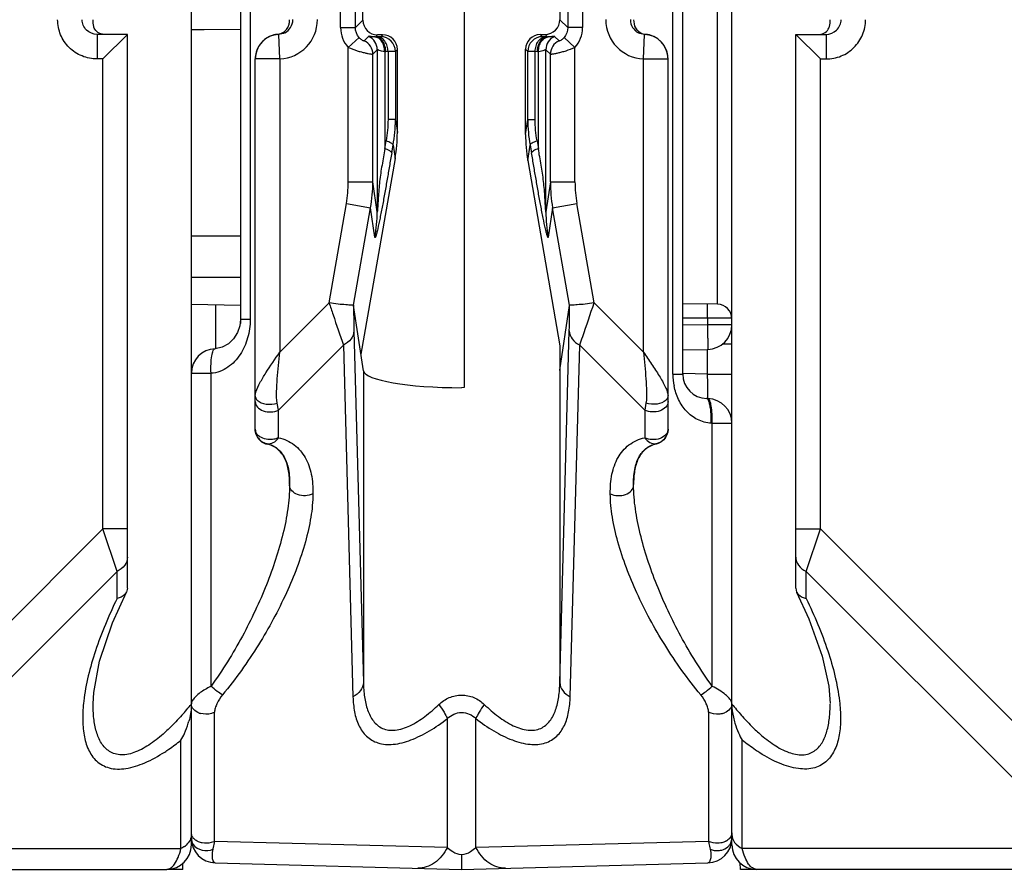
# Model space of a CAD drawing. Units: millimetres. Extents: x 34 to 568, y 11 to 410.
# Drawn here: x 302 to 322, y 24 to 41 of the extents above; entities that cross this region are included whole.
import ezdxf

# ---------------------------------------------------------------- set-up
doc = ezdxf.new("R2010")
doc.units = ezdxf.units.MM
doc.header["$LTSCALE"] = 32.67
doc.layers.get('0').update_dxf_attribs({"linetype": 'CONTINUOUS'})
doc.layers.add('AXIS', color=7, linetype='CONTINUOUS')
doc.layers.add('EDGE_FEAT', color=7, linetype='CONTINUOUS')

msp = doc.modelspace()

# ---------------------------------------------------------------- linework, layer by layer
at = {"color": 7, "linetype": 'Continuous'}
for p, q in [((305.704, 24.454), (305.704, 93.454)), ((309.194, 41.245), (309.194, 51.442)), ((313.204, 50.735), (313.204, 41.254)), ((309.194, 41.245), (309.042, 41.092)), ((313.204, 41.254), (313.366, 41.092)), ((304.404, 40.954), (303.786, 40.954)), ((303.786, 40.954), (303.786, 40.454)), ((304.404, 40.954), (303.904, 40.454)), ((304.404, 29.679), (304.404, 40.954)), ((309.495, 40.946), (309.452, 40.903)), ((309.595, 40.946), (309.495, 40.946)), ((309.595, 40.946), (309.557, 40.908)), ((312.804, 40.954), (312.904, 40.954)), ((312.85, 40.908), (312.804, 40.954)), ((312.904, 40.954), (312.955, 40.903)), ((309.896, 40.647), (309.857, 40.608)), ((309.896, 38.958), (309.896, 40.647)), ((312.505, 38.918), (312.505, 40.653)), ((312.55, 40.608), (312.505, 40.653)), ((303.904, 40.454), (303.786, 40.454)), ((303.904, 30.886), (303.904, 40.454)), ((309.857, 39.22), (309.896, 38.958)), ((312.505, 38.918), (312.55, 39.22)), ((309.81, 38.701), (309.85, 38.43)), ((312.551, 38.388), (312.597, 38.701)), ((309.85, 38.43), (309.154, 34.443)), ((312.551, 38.388), (313.204, 34.614)), ((316.409, 35.46), (315.704, 35.472)), ((306.704, 35.437), (305.704, 35.454)), ((309.204, 34.104), (309.006, 35.437)), ((313.204, 34.117), (313.401, 35.437)), ((313.204, 34.614), (313.204, 34.117)), ((313.204, 34.109), (313.204, 34.117)), ((303.904, 30.886), (297.972, 24.954)), ((304.404, 30.886), (303.904, 30.886)), ((304.192, 30.02), (303.904, 30.886)), ((304.192, 30.02), (298.549, 24.377)), ((304.192, 29.467), (304.192, 30.02)), ((304.404, 29.679), (304.385, 29.601)), ((303.704, 27.32), (303.704, 27.327)), ((305.492, 24.377), (305.492, 26.582)), ((298.549, 24.377), (305.492, 24.377)), ((316.876, 23.954), (316.874, 24.085)), ((288.204, 23.954), (305.204, 23.954))]:
    msp.add_line(p, q, dxfattribs=at)
msp.add_lwpolyline([(303.704, 27.327), (303.716, 27.558), (303.837, 28.195), (304.101, 28.976), (304.385, 29.601)], dxfattribs=at)
for centre, radius, start, end in [((304.223, 29.683), 0.182, 329.2948, 333.4217), ((301.033, 31.051), 5.978, 318.5372, 321.3893), ((304.648, 27.321), 1.056, 357.8167, 359.9854), ((304.071, 27.398), 1.639, 335.6874, 343.3518), ((304.084, 27.394), 1.626, 343.3337, 344.8735), ((304.174, 27.35), 1.526, 329.7671, 335.7096), ((305.204, 24.454), 0.5, 270, 360), ((305.311, 24.766), 0.428, 306.5217, 312.106)]:
    msp.add_arc(centre, radius, start, end, dxfattribs=at)
for centre, major_axis, ratio, start_param, end_param in [((309.495, 41.246), (0.27, 0.133), 0.996248, 2.685106, 4.255217), ((309.595, 40.646), (0.27, 0.133), 0.996248, -0.456487, 1.113625), ((312.805, 40.653), (0.09, 0.286), 0.997211, 0.306545, 1.876656), ((306.888, 39.018), (-1.461, 2.692), 0.976687, -2.252406, -2.077873), ((315.499, 38.885), (-0.829, 2.936), 0.979906, 1.290251, 1.464784), ((311.204, 34.113), (2, 0), 0.176327, -3.115413, -1.570796)]:
    msp.add_ellipse(centre, major_axis=major_axis, ratio=ratio, start_param=start_param, end_param=end_param, dxfattribs=at)
for points, knots in [([(303.786, 40.454), (303.682, 40.454), (303.471, 40.496), (303.204, 40.674), (303.025, 40.94), (302.983, 41.15), (302.983, 41.254)], [0, 0, 0, 0, 0.250199, 0.50023, 0.750135, 1, 1, 1, 1]), ([(303.786, 40.954), (303.709, 40.954), (303.548, 41.017), (303.481, 41.177), (303.481, 41.254)], [0, 0, 0, 0, 0.499083, 1, 1, 1, 1]), ([(303.729, 41.084), (303.724, 41.094), (303.704, 41.149), (303.704, 41.208), (303.704, 41.254)], [0, 0, 0, 0, 0.198333, 1, 1, 1, 1]), ([(303.925, 40.954), (303.882, 40.954), (303.797, 40.981), (303.745, 41.049), (303.729, 41.084)], [0, 0, 0, 0, 0.526446, 1, 1, 1, 1]), ([(312.904, 40.954), (312.981, 40.954), (313.14, 41.018), (313.203, 41.177), (313.204, 41.254)], [0, 0, 0, 0, 0.499364, 1, 1, 1, 1]), ([(304.404, 30.309), (304.404, 30.252), (304.356, 30.127), (304.252, 30.05), (304.192, 30.02)], [0, 0, 0, 0, 0.462045, 1, 1, 1, 1]), ([(304.192, 29.467), (304.023, 29.122), (303.737, 28.444), (303.554, 27.726), (303.514, 27.379)], [0, 0, 0, 0, 0.523329, 1, 1, 1, 1]), ([(304.379, 29.59), (304.37, 29.576), (304.323, 29.516), (304.249, 29.482), (304.192, 29.467)], [0, 0, 0, 0, 0.221266, 1, 1, 1, 1]), ([(303.514, 27.379), (303.5, 27.26), (303.484, 27.029), (303.508, 26.696), (303.591, 26.395), (303.758, 26.142), (304.04, 25.99), (304.396, 25.991), (304.781, 26.118), (305.033, 26.26), (305.161, 26.343)], [0, 0, 0, 0, 0.128799, 0.248868, 0.359442, 0.462394, 0.567093, 0.689457, 0.835952, 1, 1, 1, 1]), ([(305.163, 26.737), (305.071, 26.655), (304.885, 26.505), (304.591, 26.336), (304.335, 26.273), (304.152, 26.298), (304.001, 26.365), (303.857, 26.522), (303.762, 26.762), (303.712, 27.033), (303.704, 27.223), (303.704, 27.32)], [0, 0, 0, 0, 0.159301, 0.307532, 0.435288, 0.491067, 0.543208, 0.645704, 0.7554, 0.873917, 1, 1, 1, 1]), ([(305.512, 27.093), (305.429, 26.999), (305.315, 26.878), (305.193, 26.765), (305.163, 26.737)], [0, 0, 0, 0, 0.751894, 1, 1, 1, 1]), ([(305.161, 26.343), (305.189, 26.361), (305.302, 26.437), (305.412, 26.518), (305.492, 26.582)], [0, 0, 0, 0, 0.247271, 1, 1, 1, 1]), ([(305.704, 24.666), (305.704, 24.626), (305.683, 24.543), (305.63, 24.477), (305.598, 24.448)], [0, 0, 0, 0, 0.477773, 1, 1, 1, 1]), ([(305.204, 23.954), (305.232, 23.954), (305.298, 23.98), (305.375, 24.07), (305.443, 24.206), (305.477, 24.315), (305.492, 24.377)], [0, 0, 0, 0, 0.159249, 0.367078, 0.646025, 1, 1, 1, 1])]:
    msp.add_open_spline(points, degree=3, knots=knots, dxfattribs=at)
for points in [[(305.703, 27.281), (305.699, 27.176), (305.681, 27.071), (305.653, 26.97)], [(305.566, 24.422), (305.543, 24.405), (305.518, 24.39), (305.492, 24.377)]]:
    msp.add_open_spline(points, degree=3, dxfattribs=at)
at = {"layer": 'AXIS', "color": 7, "linetype": 'Continuous'}
for p, q in [((305.531, 23.954), (305.533, 24.085)), ((305.531, 23.954), (305.204, 23.954)), ((317.204, 23.954), (316.876, 23.954))]:
    msp.add_line(p, q, dxfattribs=at)
at = {"layer": 'EDGE_FEAT', "color": 7, "linetype": 'Continuous'}
for p, q in [((316.704, 24.454), (316.704, 93.454)), ((306.704, 85.638), (306.704, 35.07)), ((306.904, 85.627), (306.904, 35.15)), ((315.504, 34.039), (315.504, 85.491)), ((315.704, 34.039), (315.704, 85.501)), ((308.742, 41.092), (308.742, 52.817)), ((309.042, 41.092), (309.042, 52.817)), ((313.366, 52.817), (313.366, 41.092)), ((313.666, 52.817), (313.666, 41.092)), ((311.256, 51.079), (311.256, 33.764)), ((316.409, 35.46), (316.409, 42.449)), ((308.742, 41.092), (309.042, 41.092)), ((313.666, 41.092), (313.366, 41.092)), ((305.704, 41.055), (305.966, 41.056)), ((305.966, 41.056), (306.704, 41.059)), ((307.482, 40.955), (307.457, 40.956)), ((307.504, 40.455), (307.482, 40.955)), ((309.119, 40.891), (308.897, 40.69)), ((309.312, 40.915), (309.222, 40.825)), ((309.497, 40.904), (309.452, 40.903)), ((312.955, 40.903), (312.91, 40.904)), ((313.186, 40.825), (313.095, 40.915)), ((313.51, 40.69), (313.288, 40.891)), ((314.904, 40.455), (314.925, 40.955)), ((314.95, 40.956), (314.925, 40.955)), ((318.004, 40.954), (318.621, 40.954)), ((318.004, 40.954), (318.504, 40.454)), ((318.004, 29.679), (318.004, 40.954)), ((318.621, 40.954), (318.621, 40.454)), ((308.897, 37.95), (308.897, 40.69)), ((313.51, 37.95), (313.51, 40.69)), ((309.487, 40.643), (309.397, 40.552)), ((309.397, 37.95), (309.397, 40.552)), ((309.487, 40.643), (309.487, 37.34)), ((309.638, 40.603), (309.638, 38.629)), ((309.706, 40.604), (309.662, 40.603)), ((309.706, 40.604), (309.706, 39.22)), ((309.857, 40.608), (309.857, 39.22)), ((312.55, 39.22), (312.55, 40.608)), ((312.746, 40.603), (312.701, 40.604)), ((312.701, 39.22), (312.701, 40.604)), ((312.769, 38.629), (312.769, 40.603)), ((312.92, 37.34), (312.92, 40.643)), ((313.011, 40.552), (312.92, 40.643)), ((313.011, 37.95), (313.011, 40.552)), ((307.504, 40.455), (307.004, 40.455)), ((307.004, 32.916), (307.004, 40.455)), ((307.504, 40.455), (307.504, 34.486)), ((314.904, 40.455), (315.404, 40.455)), ((314.904, 34.486), (314.904, 40.455)), ((315.404, 32.916), (315.404, 40.455)), ((318.504, 40.454), (318.621, 40.454)), ((318.504, 30.886), (318.504, 40.454)), ((309.857, 39.22), (309.706, 39.22)), ((312.55, 39.22), (312.701, 39.22)), ((309.638, 38.629), (309.667, 38.786)), ((309.781, 38.543), (309.81, 38.701)), ((312.597, 38.701), (312.626, 38.543)), ((312.74, 38.786), (312.769, 38.629)), ((308.897, 37.95), (309.397, 37.95)), ((309.487, 37.34), (309.397, 37.95)), ((313.011, 37.95), (312.92, 37.34)), ((313.011, 37.95), (313.51, 37.95)), ((308.508, 35.491), (308.859, 37.51)), ((308.859, 37.51), (309.351, 37.424)), ((313.056, 37.424), (313.548, 37.51)), ((313.899, 35.491), (313.548, 37.51)), ((309.005, 35.439), (309.351, 37.424)), ((309.439, 36.827), (309.351, 37.424)), ((313.056, 37.424), (312.968, 36.827)), ((313.402, 35.439), (313.056, 37.424)), ((305.704, 36.854), (306.704, 36.85)), ((305.704, 36.014), (305.978, 36.014)), ((305.978, 36.014), (306.704, 36.015)), ((307.504, 34.486), (308.508, 35.491)), ((313.899, 35.491), (314.904, 34.486)), ((306.199, 34.555), (306.199, 35.446)), ((306.704, 35.15), (306.689, 35.021)), ((306.904, 35.15), (306.704, 35.15)), ((315.704, 35.184), (316.208, 35.181)), ((316.208, 35.181), (316.699, 35.181)), ((316.208, 35.181), (316.208, 35.042)), ((309.012, 34.917), (309.204, 27.756)), ((313.203, 27.756), (313.395, 34.917)), ((316.208, 35.042), (315.704, 35.035)), ((316.704, 35.042), (316.208, 35.042)), ((308.801, 34.629), (307.477, 33.305)), ((308.801, 34.629), (308.993, 27.467)), ((313.414, 27.467), (313.607, 34.629)), ((314.93, 33.305), (313.607, 34.629)), ((315.704, 34.535), (316.211, 34.542)), ((316.208, 34.039), (316.208, 34.542)), ((316.509, 34.657), (316.704, 34.657)), ((309.204, 34.104), (309.204, 27.756)), ((313.203, 34.104), (313.203, 27.756)), ((305.704, 34.055), (306.104, 34.055)), ((306.104, 27.681), (306.104, 34.055)), ((315.504, 34.039), (315.704, 34.039)), ((316.208, 34.039), (315.704, 34.052)), ((316.208, 34.039), (316.704, 34.039)), ((311.256, 33.764), (311.204, 33.76)), ((316.217, 33.539), (316.19, 33.54)), ((307.477, 33.305), (307.452, 33.445)), ((307.477, 32.743), (307.477, 33.305)), ((314.955, 33.445), (314.93, 33.305)), ((314.93, 33.305), (314.93, 32.743)), ((307.004, 32.916), (307.025, 32.805)), ((316.304, 33.039), (316.283, 33.04)), ((316.304, 33.039), (316.704, 33.039)), ((316.304, 27.681), (316.304, 33.039)), ((307.238, 32.623), (307.245, 32.622)), ((307.244, 32.612), (307.245, 32.622)), ((315.163, 32.622), (315.163, 32.612)), ((307.704, 31.779), (307.704, 31.774)), ((314.704, 31.774), (314.704, 31.779)), ((318.004, 30.886), (318.504, 30.886)), ((318.215, 30.02), (318.504, 30.886)), ((318.504, 30.886), (324.436, 24.954)), ((318.215, 30.02), (323.858, 24.377)), ((318.215, 29.467), (318.215, 30.02)), ((318.004, 29.679), (318.022, 29.601)), ((306.177, 24.524), (306.177, 27.151)), ((316.23, 27.151), (316.23, 24.524)), ((310.915, 24.4), (310.915, 27.022)), ((311.492, 24.4), (311.492, 27.022)), ((316.915, 24.377), (316.915, 26.582)), ((305.704, 24.586), (305.704, 24.666)), ((310.915, 24.4), (306.177, 24.524)), ((316.23, 24.524), (311.492, 24.4)), ((323.858, 24.377), (316.915, 24.377)), ((306.19, 24.086), (311.204, 23.954)), ((311.204, 23.954), (316.217, 24.086)), ((334.204, 23.954), (317.204, 23.954))]:
    msp.add_line(p, q, dxfattribs=at)
for points in [[(306.689, 35.021), (306.64, 34.884), (306.561, 34.759), (306.457, 34.657), (306.332, 34.586), (306.186, 34.555)], [(318.022, 29.601), (318.273, 29.055), (318.542, 28.297), (318.676, 27.682), (318.704, 27.328)]]:
    msp.add_lwpolyline(points, dxfattribs=at)
for centre, radius, start, end in [((307.469, 41.255), 0.8, 272.4701, 359.9898), ((307.469, 41.255), 0.3, 297.1065, 359.9825), ((309.341, 41.092), 0.6, 179.995, 222.1581), ((313.066, 41.092), 0.6, 317.8414, 0.0045), ((314.938, 41.255), 0.8, 180.01, 267.5303), ((314.938, 41.255), 0.3, 180.0176, 242.8977), ((307.504, 40.455), 0.5, 92.4798, 180), ((307.505, 40.457), 0.501, 116.1395, 123.9294), ((307.503, 40.46), 0.497, 112.7642, 116.1157), ((307.506, 40.454), 0.504, 95.6152, 112.7858), ((309.187, 40.642), 0.3, 0.0384, 65.3803), ((309.435, 41.236), 0.333, 270.8208, 272.8843), ((309.557, 40.608), 0.3, 0.0296, 89.9704), ((312.85, 40.608), 0.3, 90.0296, 179.9704), ((313.22, 40.642), 0.3, 114.6197, 179.9616), ((312.972, 41.236), 0.333, 267.1157, 269.1792), ((314.978, 41.228), 0.273, 247.649, 259.0099), ((314.977, 41.226), 0.272, 259.0566, 264.3781), ((314.904, 40.455), 0.5, 0, 87.5202), ((314.901, 40.452), 0.506, 67.2696, 84.3483), ((314.904, 40.46), 0.497, 63.8416, 67.2558), ((314.902, 40.457), 0.501, 55.9477, 63.8173), ((307.5, 40.458), 0.496, 153.7119, 159.3863), ((307.506, 40.456), 0.503, 138.2585, 153.753), ((307.504, 40.458), 0.5, 132.3207, 138.2335), ((307.508, 40.452), 0.507, 123.9107, 132.3055), ((309.097, 40.552), 0.3, 0.0384, 65.3803), ((313.311, 40.552), 0.3, 114.6197, 179.9616), ((314.899, 40.452), 0.507, 47.6766, 55.9662), ((314.904, 40.458), 0.5, 41.733, 47.6622), ((314.899, 40.454), 0.505, 26.2597, 41.6722), ((314.907, 40.458), 0.496, 20.5965, 26.266), ((309.645, 41.235), 0.632, 269.3435, 271.4617), ((312.762, 41.235), 0.632, 268.5383, 270.6565), ((306.969, 39.219), 2.888, 349.6512, 0.0138), ((315.438, 39.219), 2.888, 179.9864, 190.3486), ((306.319, 37.951), 2.577, 350.1499, 359.9939), ((306.333, 37.953), 3.064, 350.0609, 359.9499), ((316.074, 37.953), 3.064, 180.0501, 189.9391), ((316.088, 37.951), 2.577, 180.0061, 189.8501), ((306.566, 37.354), 2.921, 349.6031, 359.7226), ((315.841, 37.354), 2.921, 180.2774, 190.3968), ((270.26, 35.438), 45.949, 359.6804, 0.0364), ((316.404, 35.16), 0.3, 0, 89), ((316.204, 35.042), 0.5, 270.8243, 360), ((306.204, 34.055), 0.5, 92.0626, 180), ((313.651, 34.046), 0.452, 172.0095, 172.6575), ((316.744, 34.039), 1.24, 179.9921, 191.3215), ((316.204, 34.039), 0.5, 180, 268.5), ((272.753, 32.879), 43.471, 1.137, 1.5299), ((297.567, 33.364), 18.652, 0.8323, 1.1595), ((316.204, 33.039), 0.5, 359.9994, 88.5), ((315.104, 32.916), 0.3, 281.3128, 0.0103), ((307.307, 32.911), 0.303, 200.1582, 213.047), ((307.303, 32.915), 0.299, 201.5442, 206.0954), ((307.301, 32.914), 0.297, 206.1152, 213.2724), ((307.311, 32.913), 0.309, 213.0132, 257.397), ((318.185, 29.683), 0.182, 206.5792, 210.7052), ((315.657, 26.331), 1.496, 58.0977, 64.3905), ((321.367, 31.044), 5.967, 218.609, 221.5107), ((306.005, 27.53), 0.417, 250.4735, 254.2219), ((316.424, 27.45), 0.336, 285.5842, 292.9132), ((320.871, 30.612), 5.31, 221.5634, 221.8706), ((318.299, 27.387), 1.6, 192.1902, 196.6869), ((318.337, 27.398), 1.64, 196.6553, 204.0109), ((318.236, 27.352), 1.529, 203.9811, 210.2278), ((306.204, 24.586), 0.5, 180, 268.5), ((305.937, 24.593), 0.234, 206.4848, 214.1697), ((306.031, 24.816), 0.326, 293.1926, 296.5429), ((316.204, 24.586), 0.5, 271.5, 360), ((316.453, 24.778), 0.282, 300.5057, 306.7801), ((317.204, 24.454), 0.5, 180, 270)]:
    msp.add_arc(centre, radius, start, end, dxfattribs=at)
for points, knots in [([(307.655, 41.074), (307.663, 41.086), (307.683, 41.118), (307.7, 41.18), (307.704, 41.229), (307.704, 41.254)], [0, 0, 0, 0, 0.225558, 0.602965, 1, 1, 1, 1]), ([(314.704, 41.254), (314.702, 41.197), (314.727, 41.077), (314.821, 40.996), (314.874, 40.975)], [0, 0, 0, 0, 0.505224, 1, 1, 1, 1]), ([(318.482, 40.954), (318.525, 40.954), (318.61, 40.981), (318.662, 41.049), (318.678, 41.084)], [0, 0, 0, 0, 0.526446, 1, 1, 1, 1]), ([(318.621, 40.454), (318.725, 40.454), (318.936, 40.496), (319.203, 40.674), (319.382, 40.94), (319.424, 41.15), (319.424, 41.254)], [0, 0, 0, 0, 0.250199, 0.50023, 0.750135, 1, 1, 1, 1]), ([(318.621, 40.954), (318.698, 40.954), (318.859, 41.017), (318.926, 41.177), (318.926, 41.254)], [0, 0, 0, 0, 0.499083, 1, 1, 1, 1]), ([(318.678, 41.084), (318.683, 41.094), (318.703, 41.149), (318.704, 41.208), (318.704, 41.254)], [0, 0, 0, 0, 0.198333, 1, 1, 1, 1]), ([(307.457, 40.956), (307.471, 40.957), (307.523, 40.966), (307.571, 40.991), (307.601, 41.015)], [0, 0, 0, 0, 0.271583, 1, 1, 1, 1]), ([(309.119, 40.891), (309.132, 40.876), (309.156, 40.855), (309.191, 40.833), (309.209, 40.828), (309.22, 40.823), (309.222, 40.825)], [0, 0, 0, 0, 0.478573, 0.785769, 0.944299, 1, 1, 1, 1]), ([(309.44, 40.903), (309.422, 40.903), (309.39, 40.904), (309.35, 40.912), (309.328, 40.915), (309.315, 40.918), (309.312, 40.915)], [0, 0, 0, 0, 0.43428, 0.735105, 0.920452, 1, 1, 1, 1]), ([(309.638, 40.603), (309.638, 40.641), (309.629, 40.713), (309.589, 40.81), (309.524, 40.88), (309.467, 40.901), (309.44, 40.903)], [0, 0, 0, 0, 0.287856, 0.555934, 0.791651, 1, 1, 1, 1]), ([(309.662, 40.603), (309.661, 40.641), (309.65, 40.716), (309.606, 40.813), (309.539, 40.883), (309.48, 40.902), (309.452, 40.903)], [0, 0, 0, 0, 0.287722, 0.556264, 0.792123, 1, 1, 1, 1]), ([(309.557, 40.908), (309.556, 40.907), (309.55, 40.907), (309.538, 40.905), (309.52, 40.905), (309.505, 40.905), (309.497, 40.904)], [0, 0, 0, 0, 0.079648, 0.277979, 0.588508, 1, 1, 1, 1]), ([(309.706, 40.604), (309.706, 40.643), (309.695, 40.717), (309.651, 40.814), (309.583, 40.884), (309.524, 40.904), (309.497, 40.904)], [0, 0, 0, 0, 0.287722, 0.556264, 0.792123, 1, 1, 1, 1]), ([(312.701, 40.604), (312.702, 40.643), (312.712, 40.717), (312.756, 40.814), (312.824, 40.884), (312.883, 40.904), (312.91, 40.904)], [0, 0, 0, 0, 0.287722, 0.556264, 0.792123, 1, 1, 1, 1]), ([(312.746, 40.603), (312.746, 40.641), (312.757, 40.716), (312.801, 40.813), (312.868, 40.883), (312.927, 40.902), (312.955, 40.903)], [0, 0, 0, 0, 0.287722, 0.556264, 0.792123, 1, 1, 1, 1]), ([(312.769, 40.603), (312.769, 40.641), (312.778, 40.713), (312.818, 40.81), (312.883, 40.88), (312.94, 40.901), (312.967, 40.903)], [0, 0, 0, 0, 0.287855, 0.555934, 0.79165, 1, 1, 1, 1]), ([(312.91, 40.904), (312.902, 40.905), (312.888, 40.905), (312.869, 40.905), (312.858, 40.907), (312.851, 40.907), (312.85, 40.908)], [0, 0, 0, 0, 0.411317, 0.721867, 0.920287, 1, 1, 1, 1]), ([(313.095, 40.915), (313.093, 40.918), (313.079, 40.915), (313.057, 40.912), (313.017, 40.904), (312.986, 40.903), (312.967, 40.903)], [0, 0, 0, 0, 0.079518, 0.264845, 0.565647, 1, 1, 1, 1]), ([(313.186, 40.825), (313.187, 40.823), (313.198, 40.828), (313.216, 40.833), (313.251, 40.855), (313.275, 40.876), (313.288, 40.891)], [0, 0, 0, 0, 0.05584, 0.214848, 0.522629, 1, 1, 1, 1]), ([(308.897, 40.69), (308.956, 40.664), (309.045, 40.631), (309.16, 40.598), (309.236, 40.58), (309.299, 40.567), (309.347, 40.557), (309.378, 40.555), (309.393, 40.551), (309.397, 40.552)], [0, 0, 0, 0, 0.372413, 0.543154, 0.694616, 0.820536, 0.915733, 0.976338, 1, 1, 1, 1]), ([(313.011, 40.552), (313.014, 40.551), (313.03, 40.555), (313.06, 40.557), (313.108, 40.567), (313.171, 40.58), (313.247, 40.598), (313.363, 40.631), (313.451, 40.664), (313.51, 40.69)], [0, 0, 0, 0, 0.023724, 0.084485, 0.179879, 0.305957, 0.457452, 0.628113, 1, 1, 1, 1]), ([(307.036, 40.633), (307.03, 40.619), (307.012, 40.562), (307.004, 40.502), (307.004, 40.457)], [0, 0, 0, 0, 0.245677, 1, 1, 1, 1]), ([(309.638, 40.603), (309.617, 40.603), (309.58, 40.609), (309.538, 40.623), (309.514, 40.634), (309.5, 40.64), (309.493, 40.642), (309.488, 40.644), (309.487, 40.643)], [0, 0, 0, 0, 0.400374, 0.71331, 0.83193, 0.920849, 0.976779, 1, 1, 1, 1]), ([(309.857, 40.608), (309.853, 40.607), (309.839, 40.608), (309.81, 40.605), (309.763, 40.605), (309.727, 40.605), (309.706, 40.604)], [0, 0, 0, 0, 0.07839, 0.276685, 0.587691, 1, 1, 1, 1]), ([(312.701, 40.604), (312.68, 40.605), (312.644, 40.605), (312.597, 40.605), (312.568, 40.608), (312.554, 40.607), (312.55, 40.608)], [0, 0, 0, 0, 0.412134, 0.72316, 0.921545, 1, 1, 1, 1]), ([(312.92, 40.643), (312.919, 40.644), (312.914, 40.642), (312.907, 40.64), (312.894, 40.634), (312.869, 40.623), (312.827, 40.609), (312.79, 40.603), (312.769, 40.603)], [0, 0, 0, 0, 0.023195, 0.079107, 0.167965, 0.286526, 0.599381, 1, 1, 1, 1]), ([(315.404, 40.457), (315.404, 40.502), (315.395, 40.562), (315.377, 40.619), (315.372, 40.633)], [0, 0, 0, 0, 0.75432, 1, 1, 1, 1]), ([(309.81, 38.701), (309.809, 38.708), (309.796, 38.724), (309.75, 38.755), (309.703, 38.773), (309.667, 38.786)], [0, 0, 0, 0, 0.127269, 0.334117, 1, 1, 1, 1]), ([(312.74, 38.786), (312.72, 38.779), (312.685, 38.766), (312.64, 38.743), (312.611, 38.723), (312.598, 38.708), (312.597, 38.701)], [0, 0, 0, 0, 0.372925, 0.666883, 0.875258, 1, 1, 1, 1]), ([(309.781, 38.543), (309.765, 38.454), (309.734, 38.274), (309.689, 38.004), (309.642, 37.735), (309.594, 37.472), (309.546, 37.225), (309.51, 37.052), (309.486, 36.95), (309.476, 36.91), (309.467, 36.876), (309.46, 36.85), (309.452, 36.833), (309.449, 36.821), (309.44, 36.818), (309.44, 36.824), (309.439, 36.827)], [0, 0, 0, 0, 0.154544, 0.30905, 0.463877, 0.616983, 0.762934, 0.890499, 0.917132, 0.94066, 0.96047, 0.976011, 0.986916, 0.993074, 0.995381, 1, 1, 1, 1]), ([(309.638, 38.629), (309.628, 38.516), (309.592, 38.351), (309.556, 38.129), (309.535, 37.961), (309.519, 37.799), (309.506, 37.612), (309.5, 37.528), (309.488, 37.3), (309.487, 37.34)], [0, 0, 0, 0, 0.2609, 0.390056, 0.519318, 0.648815, 0.778323, 0.907026, 1, 1, 1, 1]), ([(309.781, 38.543), (309.78, 38.55), (309.767, 38.566), (309.721, 38.597), (309.674, 38.616), (309.638, 38.629)], [0, 0, 0, 0, 0.127051, 0.333936, 1, 1, 1, 1]), ([(312.769, 38.629), (312.733, 38.616), (312.687, 38.598), (312.64, 38.567), (312.627, 38.55), (312.626, 38.543)], [0, 0, 0, 0, 0.666075, 0.87296, 1, 1, 1, 1]), ([(312.968, 36.827), (312.967, 36.824), (312.968, 36.818), (312.958, 36.821), (312.955, 36.833), (312.947, 36.85), (312.94, 36.876), (312.931, 36.91), (312.921, 36.95), (312.897, 37.052), (312.861, 37.225), (312.813, 37.472), (312.765, 37.736), (312.719, 38.004), (312.673, 38.274), (312.643, 38.454), (312.626, 38.543)], [0, 0, 0, 0, 0.004619, 0.006923, 0.013078, 0.023982, 0.03953, 0.059344, 0.082875, 0.109509, 0.237072, 0.38302, 0.536124, 0.690951, 0.845458, 1, 1, 1, 1]), ([(312.92, 37.34), (312.919, 37.3), (312.907, 37.528), (312.901, 37.612), (312.888, 37.799), (312.872, 37.961), (312.851, 38.129), (312.815, 38.351), (312.779, 38.516), (312.769, 38.629)], [0, 0, 0, 0, 0.09295, 0.221658, 0.351169, 0.480669, 0.609936, 0.739095, 1, 1, 1, 1]), ([(308.506, 35.489), (308.533, 35.408), (308.63, 35.12), (308.727, 34.833), (308.801, 34.629)], [0, 0, 0, 0, 0.283235, 1, 1, 1, 1]), ([(309.005, 35.439), (309.001, 35.438), (308.985, 35.439), (308.954, 35.44), (308.907, 35.445), (308.817, 35.452), (308.681, 35.457), (308.569, 35.485), (308.508, 35.491)], [0, 0, 0, 0, 0.028892, 0.092368, 0.188335, 0.313177, 0.630872, 1, 1, 1, 1]), ([(313.899, 35.491), (313.838, 35.485), (313.726, 35.457), (313.59, 35.452), (313.501, 35.445), (313.453, 35.44), (313.422, 35.439), (313.406, 35.438), (313.402, 35.439)], [0, 0, 0, 0, 0.369132, 0.686827, 0.811668, 0.907634, 0.971108, 1, 1, 1, 1]), ([(313.607, 34.629), (313.627, 34.686), (313.727, 34.973), (313.824, 35.26), (313.901, 35.489)], [0, 0, 0, 0, 0.20218, 1, 1, 1, 1]), ([(309.005, 35.439), (309.006, 35.439), (309.006, 35.438), (309.006, 35.438), (309.006, 35.437)], [0, 0, 0, 0, 0.319154, 1, 1, 1, 1]), ([(309.006, 35.437), (309.006, 35.39), (309.007, 35.217), (309.008, 35.043), (309.012, 34.917)], [0, 0, 0, 0, 0.273313, 1, 1, 1, 1]), ([(313.395, 34.917), (313.396, 34.955), (313.4, 35.128), (313.401, 35.301), (313.401, 35.437)], [0, 0, 0, 0, 0.215114, 1, 1, 1, 1]), ([(313.401, 35.437), (313.401, 35.438), (313.401, 35.438), (313.401, 35.439), (313.402, 35.439)], [0, 0, 0, 0, 0.680854, 1, 1, 1, 1]), ([(306.904, 35.15), (306.904, 35.023), (306.867, 34.772), (306.715, 34.43), (306.504, 34.199), (306.288, 34.083), (306.165, 34.058), (306.104, 34.055)], [0, 0, 0, 0, 0.256786, 0.506522, 0.751047, 0.874497, 1, 1, 1, 1]), ([(309.012, 34.917), (309.01, 34.86), (308.962, 34.737), (308.859, 34.659), (308.801, 34.629)], [0, 0, 0, 0, 0.46347, 1, 1, 1, 1]), ([(313.395, 34.917), (313.397, 34.86), (313.445, 34.737), (313.548, 34.659), (313.607, 34.629)], [0, 0, 0, 0, 0.463502, 1, 1, 1, 1]), ([(316.208, 35.042), (316.209, 34.978), (316.21, 34.886), (316.211, 34.768), (316.212, 34.693), (316.212, 34.639), (316.212, 34.603), (316.212, 34.582), (316.212, 34.565), (316.212, 34.553), (316.211, 34.547), (316.212, 34.542), (316.211, 34.542)], [0, 0, 0, 0, 0.382612, 0.555595, 0.707045, 0.831263, 0.88172, 0.923742, 0.956834, 0.980667, 0.995091, 1, 1, 1, 1]), ([(306.104, 34.055), (306.101, 34.118), (306.102, 34.236), (306.113, 34.374), (306.131, 34.465), (306.147, 34.515), (306.168, 34.554), (306.186, 34.555)], [0, 0, 0, 0, 0.366947, 0.679947, 0.802327, 0.896651, 1, 1, 1, 1]), ([(307.019, 33.68), (307.039, 33.743), (307.103, 33.872), (307.265, 34.141), (307.407, 34.346), (307.504, 34.486)], [0, 0, 0, 0, 0.208861, 0.456559, 1, 1, 1, 1]), ([(307.452, 33.445), (307.438, 33.523), (307.437, 33.691), (307.451, 33.946), (307.476, 34.214), (307.494, 34.395), (307.504, 34.486)], [0, 0, 0, 0, 0.227064, 0.477361, 0.736895, 1, 1, 1, 1]), ([(314.904, 34.486), (314.96, 34.405), (315.07, 34.244), (315.222, 34.011), (315.331, 33.824), (315.389, 33.686), (315.404, 33.622), (315.404, 33.594)], [0, 0, 0, 0, 0.288828, 0.565756, 0.813125, 0.916641, 1, 1, 1, 1]), ([(314.904, 34.486), (314.913, 34.395), (314.931, 34.214), (314.956, 33.946), (314.97, 33.691), (314.969, 33.523), (314.955, 33.445)], [0, 0, 0, 0, 0.263104, 0.522639, 0.772935, 1, 1, 1, 1]), ([(307.004, 33.594), (307.004, 33.6), (307.005, 33.63), (307.013, 33.658), (307.019, 33.68)], [0, 0, 0, 0, 0.225729, 1, 1, 1, 1]), ([(316.283, 33.04), (316.187, 33.043), (315.996, 33.094), (315.768, 33.274), (315.608, 33.515), (315.547, 33.7), (315.528, 33.796)], [0, 0, 0, 0, 0.250856, 0.496896, 0.745028, 1, 1, 1, 1]), ([(307.004, 33.594), (307.004, 33.586), (307.007, 33.554), (307.026, 33.526), (307.044, 33.508)], [0, 0, 0, 0, 0.232556, 1, 1, 1, 1]), ([(307.004, 33.478), (307.004, 33.439), (307.043, 33.351), (307.169, 33.278), (307.323, 33.257), (307.43, 33.282), (307.477, 33.305)], [0, 0, 0, 0, 0.205233, 0.450599, 0.727781, 1, 1, 1, 1]), ([(307.044, 33.508), (307.09, 33.462), (307.235, 33.413), (307.38, 33.422), (307.452, 33.445)], [0, 0, 0, 0, 0.464976, 1, 1, 1, 1]), ([(315.404, 33.478), (315.404, 33.439), (315.364, 33.351), (315.238, 33.278), (315.084, 33.257), (314.977, 33.282), (314.93, 33.305)], [0, 0, 0, 0, 0.205236, 0.450601, 0.727782, 1, 1, 1, 1]), ([(315.364, 33.508), (315.317, 33.462), (315.172, 33.413), (315.027, 33.422), (314.955, 33.445)], [0, 0, 0, 0, 0.46498, 1, 1, 1, 1]), ([(315.404, 33.594), (315.404, 33.586), (315.4, 33.554), (315.381, 33.526), (315.364, 33.508)], [0, 0, 0, 0, 0.232555, 1, 1, 1, 1]), ([(316.279, 33.23), (316.277, 33.268), (316.271, 33.336), (316.255, 33.427), (316.236, 33.492), (316.216, 33.527), (316.204, 33.535)], [0, 0, 0, 0, 0.354516, 0.648114, 0.865127, 1, 1, 1, 1]), ([(316.217, 33.539), (316.217, 33.539), (316.217, 33.542), (316.218, 33.546), (316.217, 33.554), (316.218, 33.57), (316.217, 33.597), (316.217, 33.621), (316.217, 33.635)], [0, 0, 0, 0, 0.016453, 0.064821, 0.144917, 0.256382, 0.570874, 1, 1, 1, 1]), ([(316.304, 33.039), (316.305, 33.103), (316.304, 33.219), (316.287, 33.378), (316.268, 33.477), (316.235, 33.538), (316.217, 33.539)], [0, 0, 0, 0, 0.366968, 0.680215, 0.896653, 1, 1, 1, 1]), ([(316.283, 33.04), (316.283, 33.056), (316.284, 33.12), (316.282, 33.183), (316.279, 33.23)], [0, 0, 0, 0, 0.255028, 1, 1, 1, 1]), ([(307.031, 32.828), (307.026, 32.835), (307.011, 32.862), (307.004, 32.893), (307.004, 32.916)], [0, 0, 0, 0, 0.26083, 1, 1, 1, 1]), ([(315.404, 32.916), (315.404, 32.877), (315.364, 32.789), (315.238, 32.716), (315.084, 32.695), (314.977, 32.72), (314.93, 32.743)], [0, 0, 0, 0, 0.205245, 0.450637, 0.727853, 1, 1, 1, 1]), ([(315.404, 32.911), (315.404, 32.835), (315.347, 32.695), (315.221, 32.625), (315.163, 32.612)], [0, 0, 0, 0, 0.559491, 1, 1, 1, 1]), ([(307.356, 32.707), (307.324, 32.703), (307.206, 32.701), (307.077, 32.756), (307.031, 32.828)], [0, 0, 0, 0, 0.276594, 1, 1, 1, 1]), ([(307.245, 32.622), (307.286, 32.614), (307.384, 32.633), (307.45, 32.702), (307.477, 32.743)], [0, 0, 0, 0, 0.466061, 1, 1, 1, 1]), ([(307.477, 32.743), (307.468, 32.738), (307.429, 32.722), (307.388, 32.711), (307.356, 32.707)], [0, 0, 0, 0, 0.240815, 1, 1, 1, 1]), ([(307.477, 32.743), (307.592, 32.718), (307.811, 32.619), (308.043, 32.343), (308.162, 31.989), (308.179, 31.734), (308.177, 31.601)], [0, 0, 0, 0, 0.243132, 0.476764, 0.725344, 1, 1, 1, 1]), ([(314.23, 31.601), (314.228, 31.734), (314.245, 31.989), (314.364, 32.342), (314.596, 32.619), (314.815, 32.717), (314.93, 32.743)], [0, 0, 0, 0, 0.27465, 0.52323, 0.756864, 1, 1, 1, 1]), ([(314.93, 32.743), (314.958, 32.703), (315.023, 32.633), (315.121, 32.614), (315.163, 32.622)], [0, 0, 0, 0, 0.534239, 1, 1, 1, 1]), ([(307.704, 31.787), (307.704, 31.882), (307.693, 32.063), (307.624, 32.315), (307.477, 32.522), (307.324, 32.594), (307.244, 32.612)], [0, 0, 0, 0, 0.278079, 0.528269, 0.759534, 1, 1, 1, 1]), ([(307.245, 32.622), (307.319, 32.605), (307.462, 32.539), (307.613, 32.345), (307.694, 32.085), (307.706, 31.889), (307.704, 31.783)], [0, 0, 0, 0, 0.221984, 0.436291, 0.692881, 1, 1, 1, 1]), ([(314.704, 31.775), (314.701, 31.883), (314.712, 32.08), (314.792, 32.343), (314.944, 32.538), (315.088, 32.605), (315.163, 32.622)], [0, 0, 0, 0, 0.308322, 0.564844, 0.778695, 1, 1, 1, 1]), ([(315.163, 32.612), (315.083, 32.594), (314.931, 32.522), (314.783, 32.315), (314.714, 32.063), (314.703, 31.882), (314.704, 31.787)], [0, 0, 0, 0, 0.240463, 0.471724, 0.721876, 1, 1, 1, 1]), ([(307.704, 31.774), (307.703, 31.613), (307.674, 31.281), (307.537, 30.598), (307.245, 29.721), (306.754, 28.678), (306.339, 28.006), (306.104, 27.681)], [0, 0, 0, 0, 0.10856, 0.223946, 0.469371, 0.729347, 1, 1, 1, 1]), ([(308.177, 31.601), (308.13, 31.577), (308.023, 31.552), (307.869, 31.574), (307.743, 31.647), (307.704, 31.734), (307.704, 31.774)], [0, 0, 0, 0, 0.272216, 0.549399, 0.794767, 1, 1, 1, 1]), ([(314.23, 31.601), (314.277, 31.578), (314.383, 31.554), (314.537, 31.576), (314.661, 31.649), (314.703, 31.733), (314.704, 31.772)], [0, 0, 0, 0, 0.272459, 0.551209, 0.79848, 1, 1, 1, 1]), ([(316.304, 27.681), (316.068, 28.006), (315.653, 28.678), (315.162, 29.721), (314.87, 30.598), (314.733, 31.281), (314.704, 31.613), (314.704, 31.774)], [0, 0, 0, 0, 0.27076, 0.530741, 0.776133, 0.891493, 1, 1, 1, 1]), ([(308.177, 31.601), (308.177, 31.442), (308.144, 31.111), (307.987, 30.427), (307.648, 29.544), (307.081, 28.498), (306.605, 27.83), (306.337, 27.507)], [0, 0, 0, 0, 0.104858, 0.217765, 0.461702, 0.724086, 1, 1, 1, 1]), ([(316.07, 27.507), (315.803, 27.83), (315.326, 28.498), (314.759, 29.545), (314.421, 30.427), (314.263, 31.111), (314.23, 31.442), (314.23, 31.601)], [0, 0, 0, 0, 0.276037, 0.538421, 0.782317, 0.895193, 1, 1, 1, 1]), ([(318.004, 30.309), (318.004, 30.252), (318.051, 30.127), (318.155, 30.05), (318.215, 30.02)], [0, 0, 0, 0, 0.462045, 1, 1, 1, 1]), ([(318.028, 29.59), (318.037, 29.576), (318.084, 29.516), (318.158, 29.482), (318.215, 29.467)], [0, 0, 0, 0, 0.221266, 1, 1, 1, 1]), ([(318.215, 29.467), (318.384, 29.122), (318.67, 28.444), (318.853, 27.726), (318.894, 27.379)], [0, 0, 0, 0, 0.523329, 1, 1, 1, 1]), ([(306.104, 27.681), (306.091, 27.674), (306.041, 27.65), (305.993, 27.623), (305.959, 27.601)], [0, 0, 0, 0, 0.257547, 1, 1, 1, 1]), ([(306.337, 27.507), (306.299, 27.528), (306.22, 27.584), (306.144, 27.645), (306.104, 27.681)], [0, 0, 0, 0, 0.441827, 1, 1, 1, 1]), ([(309.204, 27.756), (309.203, 27.699), (309.154, 27.575), (309.052, 27.498), (308.993, 27.467)], [0, 0, 0, 0, 0.463469, 1, 1, 1, 1]), ([(309.204, 27.756), (309.206, 27.659), (309.22, 27.47), (309.279, 27.203), (309.39, 26.97), (309.589, 26.798), (309.873, 26.769), (310.17, 26.874), (310.465, 27.063), (310.651, 27.224), (310.742, 27.311)], [0, 0, 0, 0, 0.12351, 0.239118, 0.345743, 0.446765, 0.556873, 0.689666, 0.840439, 1, 1, 1, 1]), ([(311.665, 27.311), (311.757, 27.224), (311.942, 27.063), (312.237, 26.874), (312.534, 26.768), (312.818, 26.798), (313.017, 26.97), (313.128, 27.203), (313.187, 27.47), (313.201, 27.659), (313.203, 27.756)], [0, 0, 0, 0, 0.159675, 0.310458, 0.443173, 0.553248, 0.654316, 0.760958, 0.876515, 1, 1, 1, 1]), ([(313.203, 27.756), (313.204, 27.699), (313.253, 27.575), (313.355, 27.498), (313.414, 27.467)], [0, 0, 0, 0, 0.46347, 1, 1, 1, 1]), ([(316.07, 27.507), (316.108, 27.528), (316.187, 27.584), (316.263, 27.645), (316.304, 27.681)], [0, 0, 0, 0, 0.441827, 1, 1, 1, 1]), ([(305.959, 27.601), (305.892, 27.559), (305.804, 27.495), (305.723, 27.395), (305.704, 27.346), (305.704, 27.325)], [0, 0, 0, 0, 0.609829, 0.834343, 1, 1, 1, 1]), ([(306.337, 27.507), (306.291, 27.453), (306.236, 27.364), (306.189, 27.241), (306.177, 27.18), (306.177, 27.151)], [0, 0, 0, 0, 0.538095, 0.78241, 1, 1, 1, 1]), ([(308.993, 27.467), (308.996, 27.364), (309.014, 27.165), (309.097, 26.886), (309.253, 26.651), (309.507, 26.502), (309.834, 26.484), (310.191, 26.582), (310.56, 26.768), (310.797, 26.932), (310.915, 27.022)], [0, 0, 0, 0, 0.115561, 0.222491, 0.322562, 0.423748, 0.539838, 0.678162, 0.83415, 1, 1, 1, 1]), ([(310.742, 27.311), (310.803, 27.369), (310.947, 27.467), (311.203, 27.521), (311.46, 27.467), (311.604, 27.369), (311.665, 27.311)], [0, 0, 0, 0, 0.248795, 0.499664, 0.750713, 1, 1, 1, 1]), ([(311.492, 27.022), (311.61, 26.932), (311.848, 26.768), (312.216, 26.582), (312.573, 26.484), (312.9, 26.502), (313.154, 26.651), (313.31, 26.886), (313.393, 27.165), (313.411, 27.364), (313.414, 27.467)], [0, 0, 0, 0, 0.165966, 0.321965, 0.460219, 0.576285, 0.67751, 0.777594, 0.884475, 1, 1, 1, 1]), ([(316.23, 27.151), (316.23, 27.18), (316.219, 27.241), (316.171, 27.364), (316.116, 27.453), (316.07, 27.507)], [0, 0, 0, 0, 0.217559, 0.461838, 1, 1, 1, 1]), ([(316.61, 27.479), (316.599, 27.489), (316.548, 27.535), (316.492, 27.574), (316.448, 27.602)], [0, 0, 0, 0, 0.226262, 1, 1, 1, 1]), ([(316.704, 27.325), (316.704, 27.35), (316.677, 27.409), (316.636, 27.454), (316.61, 27.479)], [0, 0, 0, 0, 0.415574, 1, 1, 1, 1]), ([(305.866, 27.137), (305.821, 27.153), (305.741, 27.197), (305.704, 27.285), (305.704, 27.325)], [0, 0, 0, 0, 0.539617, 1, 1, 1, 1]), ([(310.742, 27.311), (310.778, 27.26), (310.841, 27.166), (310.895, 27.068), (310.915, 27.022)], [0, 0, 0, 0, 0.558187, 1, 1, 1, 1]), ([(311.665, 27.311), (311.629, 27.26), (311.566, 27.166), (311.512, 27.068), (311.492, 27.022)], [0, 0, 0, 0, 0.558187, 1, 1, 1, 1]), ([(316.704, 27.325), (316.704, 27.287), (316.668, 27.205), (316.596, 27.158), (316.554, 27.141)], [0, 0, 0, 0, 0.454168, 1, 1, 1, 1]), ([(317.273, 26.712), (317.364, 26.632), (317.549, 26.487), (317.839, 26.327), (318.092, 26.272), (318.27, 26.302), (318.416, 26.373), (318.554, 26.53), (318.647, 26.769), (318.695, 27.037), (318.704, 27.224), (318.704, 27.32)], [0, 0, 0, 0, 0.159214, 0.306686, 0.433242, 0.488679, 0.540778, 0.643847, 0.75426, 0.873393, 1, 1, 1, 1]), ([(318.894, 27.379), (318.907, 27.261), (318.923, 27.032), (318.9, 26.701), (318.819, 26.402), (318.657, 26.15), (318.383, 25.994), (318.032, 25.988), (317.652, 26.107), (317.402, 26.244), (317.275, 26.324)], [0, 0, 0, 0, 0.129251, 0.249835, 0.360978, 0.464417, 0.569077, 0.690659, 0.836317, 1, 1, 1, 1]), ([(306.177, 27.151), (306.156, 27.141), (306.065, 27.108), (305.962, 27.109), (305.892, 27.129)], [0, 0, 0, 0, 0.242417, 1, 1, 1, 1]), ([(310.915, 27.022), (310.952, 27.06), (311.041, 27.125), (311.203, 27.161), (311.365, 27.126), (311.455, 27.06), (311.492, 27.022)], [0, 0, 0, 0, 0.249917, 0.499634, 0.749544, 1, 1, 1, 1]), ([(316.514, 27.127), (316.491, 27.12), (316.396, 27.103), (316.294, 27.119), (316.23, 27.151)], [0, 0, 0, 0, 0.253484, 1, 1, 1, 1]), ([(316.917, 27.068), (317.001, 26.974), (317.118, 26.853), (317.242, 26.739), (317.273, 26.712)], [0, 0, 0, 0, 0.752171, 1, 1, 1, 1]), ([(317.275, 26.324), (317.245, 26.343), (317.121, 26.425), (317.002, 26.513), (316.915, 26.582)], [0, 0, 0, 0, 0.246887, 1, 1, 1, 1]), ([(316.704, 24.697), (316.704, 24.67), (316.687, 24.612), (316.646, 24.57), (316.622, 24.552)], [0, 0, 0, 0, 0.472437, 1, 1, 1, 1]), ([(316.704, 24.666), (316.704, 24.608), (316.751, 24.483), (316.855, 24.407), (316.915, 24.377)], [0, 0, 0, 0, 0.46205, 1, 1, 1, 1]), ([(305.789, 24.549), (305.783, 24.553), (305.762, 24.57), (305.743, 24.591), (305.732, 24.608)], [0, 0, 0, 0, 0.261536, 1, 1, 1, 1]), ([(305.743, 24.462), (305.783, 24.403), (305.921, 24.319), (306.078, 24.334), (306.147, 24.365)], [0, 0, 0, 0, 0.485013, 1, 1, 1, 1]), ([(306.159, 24.516), (306.142, 24.509), (306.067, 24.484), (305.985, 24.481), (305.927, 24.492)], [0, 0, 0, 0, 0.243436, 1, 1, 1, 1]), ([(306.147, 24.365), (306.149, 24.377), (306.161, 24.43), (306.17, 24.483), (306.177, 24.524)], [0, 0, 0, 0, 0.230418, 1, 1, 1, 1]), ([(316.23, 24.524), (316.233, 24.51), (316.241, 24.457), (316.252, 24.404), (316.261, 24.365)], [0, 0, 0, 0, 0.26945, 1, 1, 1, 1]), ([(316.48, 24.492), (316.459, 24.488), (316.375, 24.479), (316.287, 24.496), (316.23, 24.524)], [0, 0, 0, 0, 0.255717, 1, 1, 1, 1]), ([(316.667, 24.466), (316.673, 24.475), (316.693, 24.512), (316.704, 24.554), (316.704, 24.586)], [0, 0, 0, 0, 0.257384, 1, 1, 1, 1]), ([(306.19, 24.086), (306.164, 24.086), (306.136, 24.155), (306.128, 24.246), (306.136, 24.322), (306.147, 24.365)], [0, 0, 0, 0, 0.264396, 0.547476, 1, 1, 1, 1]), ([(310.915, 24.4), (310.852, 24.278), (310.723, 24.113), (310.491, 23.994), (310.37, 23.976), (310.311, 23.978)], [0, 0, 0, 0, 0.53411, 0.772991, 1, 1, 1, 1]), ([(311.204, 24.248), (311.14, 24.253), (311.031, 24.292), (310.947, 24.365), (310.915, 24.4)], [0, 0, 0, 0, 0.572954, 1, 1, 1, 1]), ([(311.204, 24.248), (311.204, 24.206), (311.204, 24.148), (311.204, 24.076), (311.204, 24.034), (311.204, 24.001), (311.204, 23.979), (311.204, 23.966), (311.203, 23.96), (311.204, 23.957), (311.203, 23.954), (311.204, 23.954)], [0, 0, 0, 0, 0.424379, 0.596871, 0.740166, 0.853049, 0.934409, 0.963032, 0.983543, 0.995884, 1, 1, 1, 1]), ([(311.492, 24.4), (311.46, 24.365), (311.376, 24.292), (311.267, 24.253), (311.204, 24.248)], [0, 0, 0, 0, 0.427051, 1, 1, 1, 1]), ([(312.096, 23.978), (312.037, 23.976), (311.916, 23.994), (311.685, 24.113), (311.556, 24.278), (311.492, 24.4)], [0, 0, 0, 0, 0.227009, 0.46589, 1, 1, 1, 1]), ([(316.261, 24.365), (316.271, 24.322), (316.279, 24.246), (316.271, 24.155), (316.243, 24.086), (316.217, 24.086)], [0, 0, 0, 0, 0.452537, 0.735609, 1, 1, 1, 1]), ([(316.261, 24.365), (316.275, 24.359), (316.335, 24.337), (316.402, 24.332), (316.45, 24.338)], [0, 0, 0, 0, 0.245748, 1, 1, 1, 1]), ([(316.45, 24.338), (316.466, 24.34), (316.527, 24.352), (316.585, 24.382), (316.62, 24.412)], [0, 0, 0, 0, 0.258778, 1, 1, 1, 1]), ([(317.204, 23.954), (317.175, 23.954), (317.109, 23.98), (317.032, 24.07), (316.964, 24.206), (316.93, 24.315), (316.915, 24.377)], [0, 0, 0, 0, 0.159249, 0.367078, 0.646025, 1, 1, 1, 1])]:
    msp.add_open_spline(points, degree=3, knots=knots, dxfattribs=at)
for points in [[(309.119, 40.891), (309.071, 40.944), (309.041, 41.02), (309.042, 41.092)], [(313.366, 41.092), (313.366, 41.02), (313.336, 40.944), (313.288, 40.891)], [(307.606, 40.988), (307.568, 40.968), (307.525, 40.957), (307.482, 40.955)], [(307.601, 41.015), (307.621, 41.032), (307.639, 41.052), (307.655, 41.074)], [(314.925, 40.955), (314.882, 40.957), (314.839, 40.968), (314.801, 40.988)], [(309.706, 39.22), (309.706, 39.075), (309.693, 38.929), (309.667, 38.786)], [(312.74, 38.786), (312.714, 38.929), (312.701, 39.075), (312.701, 39.22)], [(316.204, 33.535), (316.2, 33.537), (316.195, 33.539), (316.19, 33.54)], [(307.022, 32.806), (307.01, 32.839), (307.004, 32.875), (307.004, 32.911)], [(307.053, 32.751), (307.071, 32.724), (307.094, 32.699), (307.121, 32.678)], [(307.121, 32.678), (307.155, 32.652), (307.196, 32.633), (307.238, 32.623)], [(316.704, 27.32), (316.704, 27.23), (316.715, 27.138), (316.735, 27.05)], [(305.732, 24.608), (305.72, 24.626), (305.711, 24.647), (305.707, 24.668)], [(305.704, 24.586), (305.704, 24.552), (305.712, 24.519), (305.727, 24.489)], [(305.852, 24.514), (305.83, 24.524), (305.809, 24.535), (305.789, 24.549)], [(305.927, 24.492), (305.901, 24.497), (305.876, 24.504), (305.852, 24.514)], [(316.555, 24.514), (316.531, 24.504), (316.506, 24.497), (316.48, 24.492)], [(316.596, 24.535), (316.583, 24.527), (316.569, 24.52), (316.555, 24.514)], [(316.62, 24.412), (316.638, 24.428), (316.654, 24.446), (316.667, 24.466)]]:
    msp.add_open_spline(points, degree=3, dxfattribs=at)

doc.saveas('drawing.dxf')
